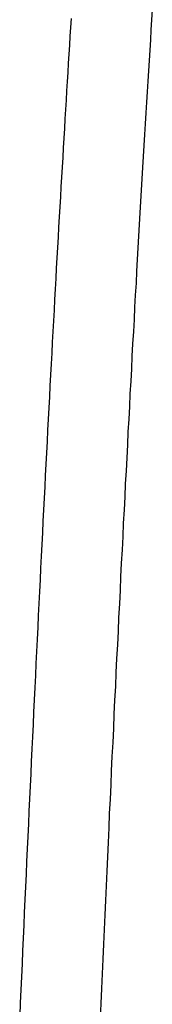
# Model space of a CAD drawing. Extents: x 19 to 1168, y 16 to 831.
# Drawn here: x 918 to 918, y 272 to 274 of the extents above; entities that cross this region are included whole.
import ezdxf

# ---------------------------------------------------------------- set-up
doc = ezdxf.new("R2010")
doc.units = 0
doc.layers.add('KI2', color=4, linetype='CONTINUOUS')

msp = doc.modelspace()

# ---------------------------------------------------------------- linework, layer by layer
at = {"layer": 'KI2'}
for p, q in [((917.9426, 273.5499), (917.9419, 273.5389)), ((918.0435, 273.5608), (918.0427, 273.5484)), ((917.9419, 273.5389), (917.9412, 273.5278)), ((918.0427, 273.5484), (918.0419, 273.5359)), ((917.9412, 273.5278), (917.9405, 273.5167)), ((918.0419, 273.5359), (918.0411, 273.5233)), ((917.9405, 273.5167), (917.9398, 273.5054)), ((918.0411, 273.5233), (918.0403, 273.5106)), ((917.9398, 273.5054), (917.9391, 273.4941)), ((918.0403, 273.5106), (918.0395, 273.4978)), ((917.9391, 273.4941), (917.9384, 273.4827)), ((918.0395, 273.4978), (918.0387, 273.4849)), ((917.9384, 273.4827), (917.9377, 273.4713)), ((918.0387, 273.4849), (918.0379, 273.4718)), ((917.9377, 273.4713), (917.937, 273.4597)), ((918.0379, 273.4718), (918.0371, 273.4587)), ((917.937, 273.4597), (917.9363, 273.4481)), ((918.0371, 273.4587), (918.0363, 273.4455)), ((917.9363, 273.4481), (917.9356, 273.4364)), ((918.0363, 273.4455), (918.0355, 273.4322)), ((917.9356, 273.4364), (917.9349, 273.4247)), ((918.0355, 273.4322), (918.0346, 273.4188)), ((917.9349, 273.4247), (917.9342, 273.4128)), ((918.0346, 273.4188), (918.0338, 273.4053)), ((917.9342, 273.4128), (917.9335, 273.4009)), ((918.0338, 273.4053), (918.033, 273.3916)), ((917.9335, 273.4009), (917.9328, 273.3889)), ((918.033, 273.3916), (918.0322, 273.3779)), ((917.9321, 273.3768), (917.9314, 273.3646)), ((917.9328, 273.3889), (917.9321, 273.3768)), ((918.0322, 273.3779), (918.0314, 273.3641)), ((917.9314, 273.3646), (917.9307, 273.3524)), ((917.9307, 273.3524), (917.93, 273.3401)), ((918.0314, 273.3641), (918.0306, 273.3501)), ((917.93, 273.3401), (917.9292, 273.3277)), ((918.0306, 273.3501), (918.0298, 273.3361)), ((918.0298, 273.3361), (918.029, 273.3219)), ((917.9292, 273.3277), (917.9285, 273.3152)), ((918.029, 273.3219), (918.0282, 273.3077)), ((917.9285, 273.3152), (917.9278, 273.3026)), ((918.0282, 273.3077), (918.0274, 273.2933)), ((917.9278, 273.3026), (917.9271, 273.29)), ((918.0274, 273.2933), (918.0265, 273.2788)), ((917.9271, 273.29), (917.9264, 273.2773)), ((918.0265, 273.2788), (918.0257, 273.2643)), ((917.9264, 273.2773), (917.9257, 273.2645)), ((917.9257, 273.2645), (917.9249, 273.2517)), ((918.0257, 273.2643), (918.0249, 273.2496)), ((917.9249, 273.2517), (917.9242, 273.2388)), ((918.0249, 273.2496), (918.0241, 273.2349)), ((917.9242, 273.2388), (917.9235, 273.2258)), ((918.0241, 273.2349), (918.0233, 273.22)), ((917.9235, 273.2258), (917.9228, 273.2127)), ((918.0233, 273.22), (918.0224, 273.2051)), ((917.9228, 273.2127), (917.9221, 273.1996)), ((918.0224, 273.2051), (918.0216, 273.19)), ((917.9221, 273.1996), (917.9214, 273.1864)), ((917.9214, 273.1864), (917.9206, 273.1732)), ((918.0216, 273.19), (918.0208, 273.1749)), ((917.9206, 273.1732), (917.9199, 273.1598)), ((918.0208, 273.1749), (918.02, 273.1597)), ((917.9199, 273.1598), (917.9192, 273.1464)), ((918.02, 273.1597), (918.0191, 273.1444)), ((917.9192, 273.1464), (917.9185, 273.1329)), ((918.0191, 273.1444), (918.0183, 273.129)), ((917.9185, 273.1329), (917.9177, 273.1194)), ((917.9177, 273.1194), (917.917, 273.1058)), ((918.0183, 273.129), (918.0175, 273.1135)), ((918.0175, 273.1135), (918.0167, 273.0979)), ((917.917, 273.1058), (917.9163, 273.0921)), ((918.0167, 273.0979), (918.0158, 273.0822)), ((917.9163, 273.0921), (917.9156, 273.0784)), ((917.9156, 273.0784), (917.9148, 273.0646)), ((918.0158, 273.0822), (918.015, 273.0665)), ((917.9148, 273.0646), (917.9141, 273.0507)), ((918.015, 273.0665), (918.0142, 273.0506)), ((917.9141, 273.0507), (917.9134, 273.0368)), ((918.0142, 273.0506), (918.0133, 273.0347)), ((917.9134, 273.0368), (917.9127, 273.0228)), ((918.0133, 273.0347), (918.0125, 273.0187)), ((917.9127, 273.0228), (917.9119, 273.0088)), ((917.9119, 273.0088), (917.9112, 272.9947)), ((918.0125, 273.0187), (918.0117, 273.0026)), ((918.0117, 273.0026), (918.0109, 272.9864)), ((917.9112, 272.9947), (917.9105, 272.9805)), ((918.0109, 272.9864), (918.01, 272.9702)), ((917.9105, 272.9805), (917.9098, 272.9663)), ((917.9098, 272.9663), (917.909, 272.952)), ((918.01, 272.9702), (918.0092, 272.9539)), ((917.909, 272.952), (917.9083, 272.9377)), ((918.0092, 272.9539), (918.0084, 272.9375)), ((917.9083, 272.9377), (917.9076, 272.9233)), ((918.0084, 272.9375), (918.0075, 272.921)), ((917.9076, 272.9233), (917.9069, 272.9088)), ((918.0075, 272.921), (918.0067, 272.9044)), ((917.9069, 272.9088), (917.9061, 272.8943)), ((918.0067, 272.9044), (918.0059, 272.8878)), ((917.9061, 272.8943), (917.9054, 272.8797)), ((918.0059, 272.8878), (918.005, 272.8711)), ((917.9054, 272.8797), (917.9047, 272.8651)), ((917.9047, 272.8651), (917.904, 272.8504)), ((918.005, 272.8711), (918.0042, 272.8543)), ((917.904, 272.8504), (917.9032, 272.8357)), ((918.0042, 272.8543), (918.0034, 272.8375)), ((918.0034, 272.8375), (918.0026, 272.8206)), ((917.9032, 272.8357), (917.9025, 272.8209)), ((917.9025, 272.8209), (917.9018, 272.8061)), ((918.0026, 272.8206), (918.0017, 272.8036)), ((917.9018, 272.8061), (917.901, 272.7912)), ((918.0017, 272.8036), (918.0009, 272.7865)), ((917.901, 272.7912), (917.9003, 272.7762)), ((917.9003, 272.7762), (917.8996, 272.7612)), ((918.0009, 272.7865), (918.0001, 272.7694)), ((918.0001, 272.7694), (917.9992, 272.7522)), ((917.8996, 272.7612), (917.8989, 272.7462)), ((917.9992, 272.7522), (917.9984, 272.735)), ((917.8989, 272.7462), (917.8981, 272.7311)), ((917.8981, 272.7311), (917.8974, 272.716)), ((917.9984, 272.735), (917.9976, 272.7176)), ((917.8974, 272.716), (917.8967, 272.7008)), ((917.9976, 272.7176), (917.9967, 272.7003)), ((917.8967, 272.7008), (917.896, 272.6855)), ((917.9967, 272.7003), (917.9959, 272.6828)), ((917.896, 272.6855), (917.8952, 272.6703)), ((917.9959, 272.6828), (917.9951, 272.6653)), ((917.8952, 272.6703), (917.8945, 272.6549)), ((917.9951, 272.6653), (917.9943, 272.6478)), ((917.8945, 272.6549), (917.8938, 272.6396)), ((917.9943, 272.6478), (917.9934, 272.6301)), ((917.8938, 272.6396), (917.8931, 272.6241)), ((917.9934, 272.6301), (917.9926, 272.6125)), ((917.8931, 272.6241), (917.8923, 272.6087)), ((917.8923, 272.6087), (917.8916, 272.5932)), ((917.9926, 272.6125), (917.9918, 272.5947)), ((917.8916, 272.5932), (917.8909, 272.5776)), ((917.9918, 272.5947), (917.991, 272.5769)), ((917.8909, 272.5776), (917.8902, 272.562)), ((917.991, 272.5769), (917.9901, 272.5591)), ((917.8902, 272.562), (917.8895, 272.5464)), ((917.9901, 272.5591), (917.9893, 272.5412)), ((917.8895, 272.5464), (917.8887, 272.5307)), ((917.8887, 272.5307), (917.888, 272.515)), ((917.9893, 272.5412), (917.9885, 272.5232)), ((917.9885, 272.5232), (917.9877, 272.5052)), ((917.888, 272.515), (917.8873, 272.4993)), ((917.8873, 272.4993), (917.8866, 272.4835)), ((917.9877, 272.5052), (917.9868, 272.4872)), ((917.8866, 272.4835), (917.8859, 272.4676)), ((917.9868, 272.4872), (917.986, 272.4691)), ((917.986, 272.4691), (917.9852, 272.4509)), ((917.8859, 272.4676), (917.8851, 272.4518)), ((917.8851, 272.4518), (917.8844, 272.4358)), ((917.9852, 272.4509), (917.9844, 272.4327)), ((917.8844, 272.4358), (917.8837, 272.4199)), ((917.9844, 272.4327), (917.9836, 272.4145)), ((917.8837, 272.4199), (917.883, 272.4039)), ((917.9836, 272.4145), (917.9827, 272.3962)), ((917.883, 272.4039), (917.8823, 272.3879)), ((917.9827, 272.3962), (917.9819, 272.3778)), ((917.8823, 272.3879), (917.8816, 272.3718)), ((917.8816, 272.3718), (917.8808, 272.3557)), ((917.9819, 272.3778), (917.9811, 272.3594)), ((917.9811, 272.3594), (917.9803, 272.341)), ((917.8808, 272.3557), (917.8801, 272.3396)), ((917.8801, 272.3396), (917.8794, 272.3234)), ((917.9803, 272.341), (917.9795, 272.3225)), ((917.8794, 272.3234), (917.8787, 272.3072)), ((917.9795, 272.3225), (917.9786, 272.304))]:
    msp.add_line(p, q, dxfattribs=at)

doc.saveas('drawing.dxf')
